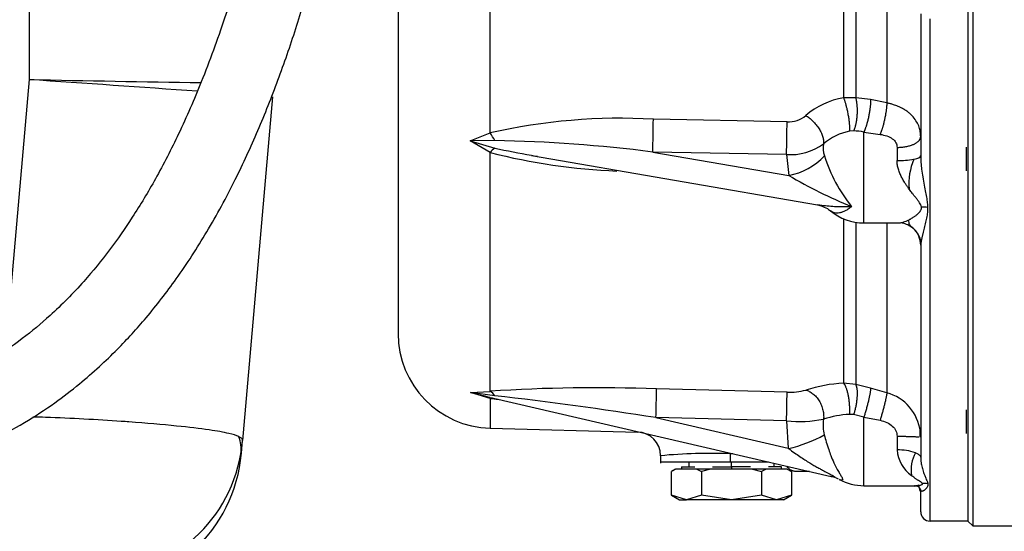
# Model space of a CAD drawing. Units: millimetres. Extents: x -1847 to 5036, y -374 to 7215.
# Drawn here: x 978 to 1186, y 5588 to 5696 of the extents above; entities that cross this region are included whole.
import ezdxf

# ---------------------------------------------------------------- set-up
doc = ezdxf.new("R2010")
doc.units = ezdxf.units.MM
doc.header["$LTSCALE"] = 25
for name, color, linetype in [('17114021_SM82', 7, 'Continuous'), ('17420007G.3', 7, 'Continuous'), ('32A13-00101', 7, 'Continuous'), ('COPERCHIO_DE_ECP', 7, 'Continuous'), ('Default', 7, 'Continuous'), ('MD001-404', 7, 'Continuous')]:
    doc.layers.add(name, color=color, linetype=linetype)

# ---------------------------------------------------------------- blocks, each defined once
blk = doc.blocks.new('SE5')
at = {"layer": '17114021_SM82', "color": 7, "linetype": 'Continuous'}
for points, knots in [([(1049.53, 5855.41), (1049.15, 5852.55), (1047.94, 5843.21), (1046.09, 5828.29), (1043.99, 5811.18), (1042.07, 5796.21), (1040.28, 5783.18), (1038.6, 5771.77), (1036.92, 5761.27), (1035.21, 5751.46), (1033.35, 5741.67), (1031.24, 5731.58), (1028.68, 5720.59), (1025.52, 5708.67), (1021.59, 5695.88), (1017.06, 5683.44), (1012.15, 5672.13), (1007.26, 5662.6), (1002.37, 5654.45), (997.32, 5647.21), (991.6, 5640.2), (985.43, 5633.92), (978.74, 5628.37), (972.13, 5623.87), (964.73, 5619.89), (957.05, 5616.75), (949.35, 5614.5), (942.27, 5612.96), (935.73, 5611.83), (929.75, 5610.99), (923.63, 5610.24), (916.69, 5609.48), (908.12, 5608.6), (898.01, 5607.49), (886.46, 5605.94), (873.66, 5603.96), (859.21, 5601.47), (850.08, 5599.82), (844.4, 5598.78)], [0.0806307, 0.0806307, 0.0806307, 0.0806307, 0.100027, 0.1436621, 0.1833384, 0.2183178, 0.2483392, 0.2752661, 0.2994755, 0.3237088, 0.3462584, 0.3710162, 0.3981345, 0.4283069, 0.4614066, 0.4970554, 0.5271459, 0.5541593, 0.5782519, 0.5995997, 0.6217071, 0.6477016, 0.6671194, 0.6881693, 0.7084347, 0.7302445, 0.7495887, 0.7668755, 0.7824549, 0.797063, 0.8096983, 0.8260909, 0.8463119, 0.8703434, 0.8978403, 0.9286268, 0.9626751, 1, 1, 1, 1]), ([(847.08, 5584.02), (852.37, 5584.99), (860.83, 5586.52), (874.13, 5588.83), (885.78, 5590.67), (896.15, 5592.12), (905.18, 5593.2), (912.85, 5594.01), (919.15, 5594.66), (925.22, 5595.33), (931.32, 5596.06), (937.97, 5597), (945.1, 5598.22), (953.49, 5600.04), (962.65, 5602.79), (971.49, 5606.49), (979.1, 5610.59), (985.47, 5614.77), (990.7, 5618.77), (995.09, 5622.58), (999.87, 5627.17), (1005.41, 5633.26), (1011.78, 5641.49), (1018.09, 5651.24), (1023.78, 5661.75), (1028.73, 5672.5), (1032.97, 5683.15), (1036.73, 5694.04), (1040.01, 5704.87), (1042.72, 5715), (1044.84, 5723.8), (1046.43, 5730.98), (1047.76, 5737.33), (1048.98, 5743.56), (1050.26, 5750.46), (1051.62, 5758.3), (1053.15, 5767.7), (1054.85, 5779.08), (1056.73, 5792.69), (1058.76, 5808.39), (1060.92, 5826), (1062.81, 5841.18), (1064.03, 5850.61), (1064.4, 5853.49)], [0, 0, 0, 0, 0.03354, 0.0637596, 0.0907409, 0.1145236, 0.1351254, 0.152626, 0.1668815, 0.178075, 0.1941009, 0.2085702, 0.2237687, 0.2433215, 0.2672283, 0.2895603, 0.3099645, 0.327946, 0.3435785, 0.3568869, 0.3695188, 0.391127, 0.4160749, 0.4445432, 0.4747877, 0.5019753, 0.5292085, 0.5564344, 0.5835895, 0.6089637, 0.6298691, 0.6466974, 0.6600126, 0.6748022, 0.6904783, 0.7082572, 0.7293039, 0.7553877, 0.7863192, 0.8217403, 0.8610941, 0.9035919, 0.9223608, 0.9223608, 0.9223608, 0.9223608])]:
    blk.add_open_spline(points, degree=3, knots=knots, dxfattribs=at)
at = {"layer": '17420007G.3', "color": 7, "linetype": 'Continuous'}
for p, q in [((1178.78, 6041.01), (1178.78, 5590.01)), ((1058.28, 5804.83), (1058.28, 5629.65)), ((1077.76, 5672.04), (1077.76, 5765.72)), ((1152.47, 5747.46), (1152.47, 5679.46)), ((1155.04, 5747.03), (1155.04, 5679.44)), ((1161.62, 5746.12), (1161.62, 5678.37)), ((1168.78, 5697.22), (1168.78, 5667.18)), ((1170.78, 5590.01), (1170.78, 5696.17)), ((1155.04, 5679.44), (1152.47, 5679.46)), ((1158.2, 5679.07), (1155.04, 5679.44)), ((1161.62, 5678.37), (1158.2, 5679.07)), ((1140.53, 5674.41), (1112.26, 5674.94)), ((1073.55, 5670.34), (1077.76, 5672.03)), ((1154.61, 5672.46), (1153.72, 5672.39)), ((1156.78, 5653.01), (1156.78, 5672.21)), ((1156.78, 5672.21), (1160.2, 5671.73)), ((1078.72, 5670.41), (1073.55, 5670.34)), ((1077.76, 5667.89), (1073.55, 5670.34)), ((1073.55, 5670.34), (1078.72, 5668.82)), ((1163.78, 5668.98), (1163.78, 5666.19)), ((1178.47, 5664.01), (1178.47, 5669.01)), ((1086.46, 5667.26), (1146.96, 5656.84)), ((1140.4, 5667.48), (1112.13, 5668)), ((1112.13, 5668), (1140.88, 5663.05)), ((1140.4, 5667.48), (1140.88, 5663.05)), ((1152.47, 5653.91), (1152.47, 5619.15)), ((1155.04, 5653.18), (1155.04, 5618.87)), ((1156.78, 5653.01), (1164.2, 5653.01)), ((1161.62, 5652.87), (1161.62, 5617.12)), ((1168.78, 5648.33), (1168.78, 5603.48)), ((1155.04, 5618.87), (1152.47, 5619.15)), ((1158.2, 5618.1), (1155.04, 5618.87)), ((1073.62, 5617.2), (1077.76, 5617.44)), ((1077.76, 5615.95), (1073.62, 5617.2)), ((1078.71, 5616.52), (1073.62, 5617.2)), ((1073.62, 5617.2), (1076.62, 5616.46)), ((1140.54, 5617.25), (1112.93, 5617.95)), ((1161.62, 5617.12), (1158.2, 5618.1)), ((1076.62, 5616.46), (1077.05, 5616.35)), ((1077.04, 5616.31), (1078.45, 5615.98)), ((1077.05, 5616.35), (1077.69, 5616.2)), ((1077.76, 5615.95), (1077.76, 5609.65)), ((1078.45, 5615.98), (1149.82, 5599.45)), ((1154.61, 5612.52), (1153.72, 5612.58)), ((1156.78, 5611.99), (1154.61, 5612.52)), ((1178.47, 5608.51), (1178.47, 5613.51)), ((1140.41, 5611.18), (1112.8, 5611.88)), ((1112.8, 5611.88), (1140.79, 5605.4)), ((1140.41, 5611.18), (1140.79, 5605.4)), ((1156.78, 5597.51), (1156.78, 5611.99)), ((1156.78, 5611.99), (1160.2, 5611.32)), ((1077.76, 5609.65), (1108.96, 5608.84)), ((1168.7, 5607.75), (1168.66, 5609.3)), ((1163.78, 5607.95), (1163.78, 5605.05)), ((1129.07, 5604.25), (1128.52, 5604.27)), ((1128.52, 5604.27), (1128.52, 5602.51)), ((1113.78, 5603.84), (1113.78, 5602.28)), ((1128.52, 5602.51), (1113.78, 5602.51)), ((1136.61, 5602.51), (1128.52, 5602.51)), ((1145.24, 5600.51), (1142.41, 5600.51)), ((1156.78, 5597.51), (1167.73, 5597.51)), ((1168.71, 5596.37), (1168.74, 5596.02)), ((1168.78, 5592.01), (1168.78, 5596.56)), ((1178.78, 5590.01), (1170.78, 5590.01))]:
    blk.add_line(p, q, dxfattribs=at)
for centre, radius, start, end in [((1155.49, 5662.69), 17.04, 100.2129, 130.1984), ((1105.33, 5550.75), 124.38, 86.8052, 102.805), ((1140.8, 5680.28), 5.88, 267.3956, 308.9014), ((884.32, 5675.77), 227.94, 358.0469, 359.7902), ((911.95, 5675.26), 228.58, 358.0494, 359.7879), ((1069.44, 5666), 10.27, 25.3955, 35.9698), ((1155.87, 5660.94), 11.65, 100.5999, 130.9044), ((1154.18, 5659.18), 13.29, 78.7082, 88.1415), ((1080.88, 5665.6), 3.88, 123.8264, 143.6994), ((1073.62, 5366.47), 303.98, 82.7231, 89.0384), ((1143.73, 5985.39), 323.18, 258.3968, 259.7968), ((1141.3, 5679.07), 11.62, 265.54, 306.638), ((1152.53, 5668.82), 4.39, 167.9396, 201.5481), ((1109.92, 5794.45), 130.58, 255.7429, 267.6285), ((1143.73, 5985.39), 323.18, 259.7968, 259.9056), ((1143.73, 5985.39), 323.18, 259.9056, 260.0222), ((1138.34, 5676.63), 13.82, 280.5617, 317.0054), ((1179.47, 5676.82), 32.48, 197.218, 218.8464), ((1163.98, 5685.42), 19.23, 269.4006, 280.0191), ((1179.72, 5661.27), 13.44, 157.172, 184.6146), ((1195.55, 5756.6), 108.35, 239.695, 247.5524), ((1169.17, 5649.41), 6.96, 81.0048, 91.8885), ((1156.78, 5664.01), 11, 229.9312, 270.014), ((1164.11, 5648.43), 4.6, 52.6393, 84.4676), ((1164.08, 5648.23), 4.82, 8.4344, 56.8808), ((1163.79, 5648.18), 5.05, 45.5412, 53.5272), ((1163.93, 5648.32), 4.85, 0.0974, 45.5421), ((1078.28, 5629.65), 20, 180, 268.5), ((1154.14, 5587.21), 31.99, 92.9932, 107.5363), ((1100.17, 5283.17), 335.03, 87.8172, 93.8359), ((1076.32, 5615.01), 2.83, 32.2608, 59.4052), ((713.95, 5623.52), 399.02, 358.3288, 359.2007), ((722.15, 5623.24), 418.43, 358.3491, 359.1805), ((1141.14, 5629.4), 12.16, 267.1518, 286.0191), ((1159.07, 5607.76), 9.71, 7.0298, 74.786), ((1078.23, 5614.95), 1.11, 92.8296, 115.1984), ((1116.92, 5986.16), 372.28, 263.9618, 264.2221), ((984.98, 4799.93), 821.95, 81.05391, 83.45227), ((1154.92, 5590.9), 21.71, 93.1644, 107.9121), ((1142.99, 5639.13), 28.07, 264.7274, 280.8025), ((1156.21, 5610.27), 8.07, 170.812, 194.6279), ((1108.78, 5603.84), 5, 0.0023, 88.9973), ((1123.23, 5392.59), 216.72, 93.7836, 93.7869), ((1134.03, 5634.56), 29.99, 283.0517, 298.6422), ((1124.62, 5485.21), 119.12, 88.122, 95.2157), ((1164.05, 5593.57), 11.49, 71.6152, 91.3251), ((1170.98, 5605.57), 7.22, 184.0631, 235.0339), ((1174.34, 5600.86), 7.59, 151.5542, 189.1388), ((1148.04, 5591.75), 7.91, 64.8205, 77.2377), ((1148.04, 5591.75), 7.9, 64.8199, 77.237), ((1156.78, 5608.51), 11, 241.766, 270.0036), ((1163.78, 5595.51), 5, 9.9638, 25.5919), ((1170.78, 5592.01), 2, 180, 270)]:
    blk.add_arc(centre, radius, start, end, dxfattribs=at)
blk.add_ellipse((1169.14, 5593.2), major_axis=(4.63, 1.89), ratio=0.950902, start_param=0.961412, end_param=1.200644, dxfattribs=at)
for points, weights in [([(1152.47, 5679.46), (1153.32, 5677.24), (1153.85, 5674.27), (1153.72, 5672.39)], [1.18359823416, 0.938800968632, 0.938800588613, 1.18359709411]), ([(1155.04, 5679.44), (1155.6, 5677.19), (1155.42, 5674.31), (1154.61, 5672.46)], [1.16765749421, 0.944114168596, 0.944114168596, 1.16765749421]), ([(1158.2, 5679.07), (1158.19, 5676.88), (1157.6, 5674.06), (1156.78, 5672.21)], [1.16731065364, 0.944229782121, 0.944229782121, 1.16731065364]), ([(1161.62, 5678.37), (1161.56, 5676.29), (1160.98, 5673.6), (1160.2, 5671.73)], [1.13621419394, 0.943488905366, 0.95527444519, 1.17157081341]), ([(1163.78, 5668.98), (1166.71, 5668.98), (1168.78, 5669.92), (1168.78, 5671.24)], [1.17157190849, 0.942808711823, 0.942809363839, 1.17157386454]), ([(1152.47, 5619.15), (1153.32, 5618.17), (1153.85, 5615.41), (1153.72, 5612.58)], [1.18452219383, 0.938492982168, 0.938492602056, 1.1845210535]), ([(1155.04, 5618.87), (1155.61, 5617.78), (1155.43, 5615.16), (1154.61, 5612.52)], [1.16849115225, 0.943836282585, 0.943836282585, 1.16849115225]), ([(1158.2, 5618.1), (1158.19, 5617.14), (1157.6, 5614.62), (1156.78, 5611.99)], [1.16813957471, 0.943953475096, 0.943953475096, 1.16813957471]), ([(1161.62, 5617.12), (1161.56, 5616.22), (1160.98, 5613.86), (1160.2, 5611.32)], [1.13766985003, 0.943431020917, 0.954731327973, 1.17157077119]), ([(1163.78, 5607.95), (1165.82, 5607.95), (1167.59, 5607.9), (1168.4, 5607.8)], [1.17157191969, 1.00226452154, 0.958261697355, 1.03956344714])]:
    blk.add_rational_spline(points, weights, degree=3, dxfattribs=at)
for points, knots in [([(1168.78, 5671.24), (1168.78, 5671.41), (1168.77, 5671.75), (1168.71, 5672.25), (1168.61, 5672.74), (1168.4, 5673.45), (1167.99, 5674.38), (1167.35, 5675.26), (1166.7, 5675.94), (1166.14, 5676.42), (1165.5, 5676.87), (1164.87, 5677.23), (1164.12, 5677.6), (1163.48, 5677.86), (1162.89, 5678.05), (1162.54, 5678.15), (1162.21, 5678.24), (1161.91, 5678.31), (1161.71, 5678.35), (1161.62, 5678.37)], [0, 0, 0, 0, 0.049694, 0.099461, 0.14928, 0.199127, 0.32077, 0.44859, 0.514637, 0.585014, 0.650176, 0.724498, 0.773462, 0.863731, 0.895722, 0.925335, 0.952581, 0.977467, 1, 1, 1, 1]), ([(1144.49, 5675.71), (1144.73, 5675.56), (1144.97, 5675.4), (1145.47, 5675.01), (1145.72, 5674.79), (1146.21, 5674.3), (1146.45, 5674.04), (1146.9, 5673.49), (1147.11, 5673.2), (1147.48, 5672.61), (1147.65, 5672.31), (1147.91, 5671.72), (1148.02, 5671.43), (1148.17, 5670.88), (1148.22, 5670.63), (1148.27, 5670.15), (1148.26, 5669.93), (1148.24, 5669.74)], [0, 0, 0, 0, 0.125, 0.125, 0.25, 0.25, 0.375, 0.375, 0.5, 0.5, 0.625, 0.625, 0.75, 0.75, 0.875, 0.875, 1, 1, 1, 1]), ([(1160.2, 5671.73), (1160.71, 5671.66), (1161.19, 5671.54), (1162.07, 5671.23), (1162.46, 5671.04), (1163.1, 5670.56), (1163.36, 5670.28), (1163.7, 5669.67), (1163.78, 5669.33), (1163.78, 5668.98)], [0, 0, 0, 0, 0.25, 0.25, 0.5, 0.5, 0.75, 0.75, 1, 1, 1, 1]), ([(1077.76, 5617.44), (1077.76, 5619.76), (1077.76, 5622.58), (1077.76, 5629.19), (1077.76, 5632.98), (1077.76, 5641.48), (1077.76, 5646.18), (1077.76, 5656.43), (1077.76, 5661.97), (1077.76, 5667.89)], [0, 0, 0, 0, 0.25, 0.25, 0.5, 0.5, 0.75, 0.75, 1, 1, 1, 1]), ([(1167.33, 5666.48), (1167.79, 5666.57), (1168.16, 5666.68), (1168.65, 5666.92), (1168.78, 5667.05), (1168.78, 5667.18)], [0, 0, 0, 0, 0.5, 0.5, 1, 1, 1, 1]), ([(1168.78, 5667.18), (1168.78, 5667.01), (1168.79, 5666.67), (1168.81, 5666.21), (1168.83, 5665.92), (1168.84, 5665.81)], [0, 0, 0, 0, 0.0397888, 0.082906, 0.1111834, 0.1111834, 0.1111834, 0.1111834]), ([(1166.32, 5660.18), (1166.25, 5660.29), (1166.1, 5660.48), (1165.9, 5660.78), (1165.7, 5661.06), (1165.52, 5661.34), (1165.24, 5661.79), (1164.89, 5662.41), (1164.54, 5663.11), (1164.3, 5663.68), (1164.14, 5664.13), (1164.01, 5664.56), (1163.91, 5664.99), (1163.84, 5665.4), (1163.79, 5665.8), (1163.78, 5666.06), (1163.78, 5666.19)], [0, 0, 0, 0, 0.058253, 0.113856, 0.166816, 0.217141, 0.26484, 0.40986, 0.541314, 0.615027, 0.685675, 0.753434, 0.818505, 0.881114, 0.941517, 1, 1, 1, 1]), ([(1168.84, 5665.81), (1168.84, 5665.73), (1168.87, 5665.46), (1168.91, 5664.97), (1169.03, 5664.01), (1169.23, 5662.66), (1169.51, 5661.02), (1169.8, 5659.51), (1170.02, 5658.38), (1170.14, 5657.56), (1170.2, 5657.08), (1170.23, 5656.74), (1170.25, 5656.51), (1170.25, 5656.35), (1170.25, 5656.28)], [0.1111834, 0.1111834, 0.1111834, 0.1111834, 0.1293848, 0.1792524, 0.2325315, 0.3755431, 0.535852, 0.6805003, 0.8065821, 0.8710193, 0.9282995, 0.9524588, 0.9763562, 1, 1, 1, 1]), ([(1168.94, 5656.35), (1168.93, 5656.38), (1168.92, 5656.47), (1168.88, 5656.64), (1168.76, 5656.92), (1168.54, 5657.3), (1168.22, 5657.75), (1167.82, 5658.27), (1167.4, 5658.78), (1166.91, 5659.39), (1166.56, 5659.85), (1166.34, 5660.15), (1166.32, 5660.18)], [0, 0, 0, 0, 0.021592, 0.074283, 0.131497, 0.241878, 0.37503, 0.498036, 0.656581, 0.779956, 0.976432, 1, 1, 1, 1]), ([(1154.18, 5656.45), (1153.08, 5656.41), (1150.96, 5656.39), (1148.58, 5656.58), (1147.29, 5656.78), (1146.98, 5656.83)], [0, 0, 0, 0, 0.2205563, 0.4373589, 0.5054702, 0.5054702, 0.5054702, 0.5054702]), ([(1154.18, 5656.45), (1154.06, 5656.36), (1153.82, 5656.19), (1153.47, 5655.95), (1153.14, 5655.74), (1152.81, 5655.56), (1152.5, 5655.41), (1152.2, 5655.28), (1151.92, 5655.19), (1151.54, 5655.09), (1151.09, 5655.04), (1150.59, 5655.1), (1150.14, 5655.27), (1149.86, 5655.46), (1149.72, 5655.57), (1149.72, 5655.58)], [0, 0, 0, 0, 0.0461271, 0.0917697, 0.1369042, 0.1815089, 0.2255639, 0.2690508, 0.3119534, 0.3542571, 0.4423646, 0.5282825, 0.6118987, 0.6931337, 0.6949086, 0.6949086, 0.6949086, 0.6949086]), ([(1166.32, 5653.7), (1166.38, 5653.73), (1166.5, 5653.79), (1166.69, 5653.89), (1166.92, 5654.03), (1167.26, 5654.23), (1167.69, 5654.52), (1168.13, 5654.87), (1168.5, 5655.24), (1168.74, 5655.56), (1168.87, 5655.83), (1168.92, 5656.01), (1168.95, 5656.19), (1168.94, 5656.3), (1168.94, 5656.35)], [0, 0, 0, 0, 0.056387, 0.115736, 0.169847, 0.273684, 0.424705, 0.565305, 0.694266, 0.811398, 0.866681, 0.918574, 0.959764, 1, 1, 1, 1]), ([(1170.25, 5656.28), (1170.25, 5656.2), (1170.26, 5656.05), (1170.25, 5655.7), (1170.21, 5655.23), (1170.11, 5654.44), (1169.94, 5653.64), (1169.76, 5652.84), (1169.61, 5652.24), (1169.47, 5651.65), (1169.35, 5651.17), (1169.25, 5650.79), (1169.18, 5650.49), (1169.11, 5650.22), (1169.05, 5649.96), (1168.99, 5649.72), (1168.95, 5649.49), (1168.9, 5649.28), (1168.87, 5649.08), (1168.84, 5648.9), (1168.81, 5648.74), (1168.79, 5648.59), (1168.78, 5648.45), (1168.78, 5648.37), (1168.78, 5648.33)], [0, 0, 0, 0, 0.023647, 0.047045, 0.105086, 0.168458, 0.299232, 0.36784, 0.440742, 0.511985, 0.582046, 0.622341, 0.661265, 0.698819, 0.735008, 0.769834, 0.803302, 0.835416, 0.866181, 0.895603, 0.923688, 0.950444, 0.975878, 1, 1, 1, 1]), ([(1164.19, 5653.01), (1164.22, 5653.01), (1164.31, 5653.01), (1164.42, 5653.02), (1164.5, 5653.04)], [0.3353113, 0.3353113, 0.3353113, 0.3353113, 0.3700301, 0.4607951, 0.4607951, 0.4607951, 0.4607951]), ([(1164.5, 5653.04), (1164.51, 5653.04), (1164.63, 5653.06), (1164.87, 5653.11), (1165.25, 5653.23), (1165.63, 5653.38), (1165.99, 5653.54), (1166.21, 5653.64), (1166.32, 5653.7)], [0.4607951, 0.4607951, 0.4607951, 0.4607951, 0.47452, 0.5867216, 0.7033247, 0.8309151, 0.9102007, 1, 1, 1, 1]), ([(1167.33, 5651.78), (1167.24, 5651.83), (1167.04, 5651.97), (1166.75, 5652.21), (1166.5, 5652.52), (1166.34, 5652.91), (1166.29, 5653.31), (1166.31, 5653.59), (1166.32, 5653.7)], [0, 0, 0, 0, 0.10803, 0.273481, 0.454925, 0.655843, 0.877427, 1, 1, 1, 1]), ([(1144.5, 5617.71), (1144.74, 5617.65), (1144.98, 5617.55), (1145.48, 5617.3), (1145.73, 5617.14), (1146.23, 5616.75), (1146.47, 5616.53), (1146.92, 5616.01), (1147.12, 5615.73), (1147.5, 5615.12), (1147.66, 5614.8), (1147.93, 5614.13), (1148.03, 5613.79), (1148.19, 5613.12), (1148.23, 5612.79), (1148.28, 5612.15), (1148.27, 5611.85), (1148.25, 5611.56)], [0, 0, 0, 0, 0.125, 0.125, 0.25, 0.25, 0.375, 0.375, 0.5, 0.5, 0.625, 0.625, 0.75, 0.75, 0.875, 0.875, 1, 1, 1, 1]), ([(1160.2, 5611.32), (1160.71, 5611.22), (1161.19, 5611.07), (1162.07, 5610.66), (1162.46, 5610.4), (1163.1, 5609.81), (1163.36, 5609.47), (1163.7, 5608.74), (1163.78, 5608.35), (1163.78, 5607.95)], [0, 0, 0, 0, 0.25, 0.25, 0.5, 0.5, 0.75, 0.75, 1, 1, 1, 1]), ([(1148.4, 5608.24), (1148.54, 5607.73), (1148.82, 5606.7), (1149.29, 5605.22), (1149.82, 5603.75), (1150.39, 5602.41), (1150.98, 5601.22), (1151.5, 5600.31), (1151.93, 5599.61), (1152.24, 5599.09), (1152.35, 5598.72), (1152.13, 5598.59), (1151.81, 5598.69), (1151.63, 5598.79), (1151.62, 5598.79)], [0, 0, 0, 0, 0.0654776, 0.1346572, 0.1897132, 0.260957, 0.3221437, 0.3750768, 0.4217224, 0.4642784, 0.5031106, 0.5539076, 0.6116872, 0.6130963, 0.6130963, 0.6130963, 0.6130963]), ([(1140.79, 5605.4), (1140.82, 5605.38), (1141.24, 5605.07), (1142.04, 5604.49), (1143.2, 5603.69), (1144.28, 5602.98), (1145.28, 5602.36), (1146.19, 5601.81), (1147.03, 5601.33), (1147.8, 5600.9), (1148.49, 5600.54), (1149.1, 5600.22), (1149.63, 5599.95), (1150.06, 5599.72), (1150.38, 5599.54), (1150.56, 5599.42), (1150.58, 5599.35), (1150.44, 5599.33), (1150.17, 5599.37), (1149.94, 5599.42), (1149.82, 5599.45)], [0, 0, 0, 0, 0.0042156, 0.0669245, 0.1229049, 0.1730789, 0.2182551, 0.2592421, 0.2967759, 0.3311856, 0.3626718, 0.3914834, 0.4181004, 0.4429691, 0.4661464, 0.4876167, 0.5080556, 0.5287018, 0.5506689, 0.5709901, 0.5709901, 0.5709901, 0.5709901]), ([(1167.67, 5604.47), (1168.03, 5604.33), (1168.31, 5604.17), (1168.68, 5603.84), (1168.78, 5603.66), (1168.78, 5603.48)], [0, 0, 0, 0, 0.5, 0.5, 1, 1, 1, 1]), ([(1168.78, 5603.48), (1168.78, 5603.36), (1168.79, 5603.1), (1168.81, 5602.81), (1168.83, 5602.64), (1168.84, 5602.6)], [0, 0, 0, 0, 0.0452987, 0.0948535, 0.1115534, 0.1115534, 0.1115534, 0.1115534]), ([(1168.84, 5602.6), (1168.85, 5602.5), (1168.88, 5602.27), (1168.99, 5601.66), (1169.21, 5600.79), (1169.53, 5599.88), (1169.84, 5599.14), (1170.06, 5598.66), (1170.19, 5598.33), (1170.26, 5598.14), (1170.29, 5597.99), (1170.31, 5597.92), (1170.31, 5597.89)], [0.1115534, 0.1115534, 0.1115534, 0.1115534, 0.148711, 0.2069081, 0.3690991, 0.5569028, 0.6985982, 0.8221986, 0.8854476, 0.9403008, 0.9705797, 1, 1, 1, 1]), ([(1142.41, 5600.51), (1142.33, 5600.51), (1142.18, 5600.52), (1141.95, 5600.56), (1141.68, 5600.64), (1141.37, 5600.77), (1141.03, 5600.98), (1140.72, 5601.25), (1140.53, 5601.49), (1140.45, 5601.61), (1140.45, 5601.62)], [0, 0, 0, 0, 0.0831478, 0.1664762, 0.2505694, 0.3764301, 0.4979449, 0.6286122, 0.7472494, 0.7518429, 0.7518429, 0.7518429, 0.7518429]), ([(1169.13, 5597.98), (1169.13, 5598), (1169.11, 5598.02), (1169.07, 5598.06), (1169.02, 5598.11), (1168.92, 5598.2), (1168.7, 5598.35), (1168.42, 5598.53), (1168.16, 5598.7), (1167.96, 5598.84), (1167.74, 5598.98), (1167.47, 5599.17), (1167.16, 5599.4), (1166.95, 5599.57), (1166.85, 5599.65)], [0, 0, 0, 0, 0.031236, 0.063376, 0.096522, 0.130766, 0.255824, 0.416587, 0.49297, 0.577202, 0.651898, 0.748467, 0.885648, 1, 1, 1, 1]), ([(1167.73, 5597.51), (1167.83, 5597.51), (1168.08, 5597.52), (1168.43, 5597.55), (1168.79, 5597.62), (1169.04, 5597.71), (1169.16, 5597.82), (1169.17, 5597.91), (1169.15, 5597.96), (1169.13, 5597.98)], [0.2928049, 0.2928049, 0.2928049, 0.2928049, 0.3871308, 0.541295, 0.6615848, 0.7898537, 0.8955695, 0.946803, 1, 1, 1, 1]), ([(1170.31, 5597.89), (1170.31, 5597.85), (1170.32, 5597.79), (1170.32, 5597.65), (1170.29, 5597.49), (1170.22, 5597.31), (1170.11, 5597.14), (1169.99, 5596.97), (1169.86, 5596.82), (1169.72, 5596.68), (1169.57, 5596.56), (1169.45, 5596.47), (1169.34, 5596.41), (1169.26, 5596.37), (1169.19, 5596.34), (1169.12, 5596.32), (1169.06, 5596.31), (1169, 5596.31), (1168.95, 5596.32), (1168.9, 5596.33), (1168.87, 5596.35), (1168.86, 5596.37), (1168.85, 5596.37)], [0, 0, 0, 0, 0.02674, 0.0527078, 0.1064617, 0.1658115, 0.2199406, 0.283599, 0.3442865, 0.4098948, 0.4785054, 0.545914, 0.587374, 0.6274314, 0.6660887, 0.7033483, 0.7392134, 0.7736875, 0.8067744, 0.8384786, 0.8688052, 0.885002, 0.885002, 0.885002, 0.885002])]:
    blk.add_open_spline(points, degree=3, knots=knots, dxfattribs=at)
for points in [[(1146.93, 5656.84), (1148.45, 5656.45), (1149.34, 5656.01), (1149.61, 5655.54)], [(1167.47, 5597.4), (1168.06, 5597.66), (1168.52, 5597.32), (1168.85, 5596.38)], [(1167.48, 5597.52), (1167.56, 5597.51), (1167.65, 5597.51), (1167.73, 5597.51)]]:
    blk.add_open_spline(points, degree=3, dxfattribs=at)
at = {"layer": '32A13-00101', "color": 7, "linetype": 'Continuous'}
for p, q in [((980.28, 5732.21), (980.28, 5683.31)), ((980.28, 5683.31), (975.29, 5626.19)), ((1031.76, 5679.68), (1025.4, 5607.02)), ((1025.17, 5604.36), (1025.4, 5607.02))]:
    blk.add_line(p, q, dxfattribs=at)
for centre, radius, start, end in [((1180.84, 16009.33), 10327.97, 268.887335, 269.088974), ((301.9, -4311.52), 10017.82, 85.913257, 86.117101), ((1018.7, 5605.33), 6.41, 350.3524, 23.5769), ((994.22, 5609.62), 31.29, 350.1138, 355.2208), ((993.69, 5607.11), 31.6, 269.9976, 354.9997), ((994.22, 5609.62), 31.29, 269.4559, 350.1138)]:
    blk.add_arc(centre, radius, start, end, dxfattribs=at)
for points, knots in [([(1024.59, 5607.88), (1024.11, 5608.11), (1022.56, 5608.59), (1018.38, 5609.34), (1011.43, 5610.16), (1004.57, 5610.75), (997.81, 5611.24), (992.05, 5611.59), (985.64, 5611.87), (981.97, 5611.99), (981.07, 5612.01)], [0.1181641, 0.1181641, 0.1181641, 0.1181641, 0.2196025, 0.3416611, 0.4841436, 0.6449146, 0.6681248, 0.775722, 0.8797464, 0.9132326, 0.9132326, 0.9132326, 0.9132326]), ([(1025.4, 5607.02), (1025.43, 5607.26), (1025.22, 5607.55), (1024.72, 5607.82), (1024.59, 5607.88)], [0, 0, 0, 0, 0.0926735, 0.1181641, 0.1181641, 0.1181641, 0.1181641])]:
    blk.add_open_spline(points, degree=3, knots=knots, dxfattribs=at)
at = {"layer": 'COPERCHIO_DE_ECP', "color": 7, "linetype": 'Continuous'}
for p, q in [((1179.78, 6042.01), (1179.78, 5589.01)), ((1178.78, 6041.01), (1178.78, 5590.01)), ((1178.78, 5590.01), (1179.78, 5589.01)), ((1179.78, 5589.01), (1190.78, 5589.01))]:
    blk.add_line(p, q, dxfattribs=at)
at = {"layer": 'MD001-404', "color": 7, "linetype": 'Continuous'}
for p, q in [((1119.78, 5602.51), (1119.78, 5601.51)), ((1128.78, 5601.51), (1128.78, 5602.51)), ((1137.78, 5601.51), (1137.78, 5602.24)), ((1117.03, 5601.01), (1116.08, 5600.53)), ((1116.92, 5601.01), (1116.08, 5600.53)), ((1116.08, 5595.49), (1116.08, 5600.53)), ((1121.48, 5601.01), (1117.03, 5601.01)), ((1118.18, 5601.51), (1121, 5601.51)), ((1118.18, 5601.51), (1118.18, 5601.01)), ((1124.33, 5601.01), (1121.48, 5601.01)), ((1121.48, 5601.01), (1122.43, 5600.53)), ((1124.33, 5601.01), (1122.43, 5600.53)), ((1122.43, 5600.53), (1122.43, 5595.49)), ((1133.23, 5601.01), (1124.33, 5601.01)), ((1124.76, 5601.51), (1128.78, 5601.51)), ((1132.81, 5601.51), (1128.78, 5601.51)), ((1128.78, 5601.51), (1128.78, 5601.01)), ((1136.08, 5601.01), (1133.23, 5601.01)), ((1133.23, 5601.01), (1135.13, 5600.53)), ((1136.08, 5601.01), (1135.13, 5600.53)), ((1135.13, 5600.53), (1135.13, 5595.49)), ((1140.53, 5601.01), (1136.08, 5601.01)), ((1139.38, 5601.51), (1136.57, 5601.51)), ((1139.38, 5601.01), (1139.38, 5601.51)), ((1140.53, 5601.01), (1141.48, 5600.53)), ((1141.48, 5600.53), (1141.48, 5595.49)), ((1119.26, 5594.51), (1116.08, 5595.49)), ((1116.08, 5595.49), (1117.78, 5594.51)), ((1117.78, 5594.51), (1119.26, 5594.51)), ((1122.43, 5595.49), (1119.26, 5594.51)), ((1128.78, 5594.51), (1119.26, 5594.51)), ((1128.78, 5594.51), (1122.43, 5595.49)), ((1135.13, 5595.49), (1128.78, 5594.51)), ((1138.31, 5594.51), (1128.78, 5594.51)), ((1138.31, 5594.51), (1135.13, 5595.49)), ((1141.48, 5595.49), (1138.31, 5594.51)), ((1139.78, 5594.51), (1138.31, 5594.51)), ((1139.78, 5594.51), (1141.48, 5595.49))]:
    blk.add_line(p, q, dxfattribs=at)

msp = doc.modelspace()

# ---------------------------------------------------------------- block references
at = {"layer": 'Default'}
msp.add_blockref('SE5', (0, 0), dxfattribs=at)

doc.saveas('drawing.dxf')
